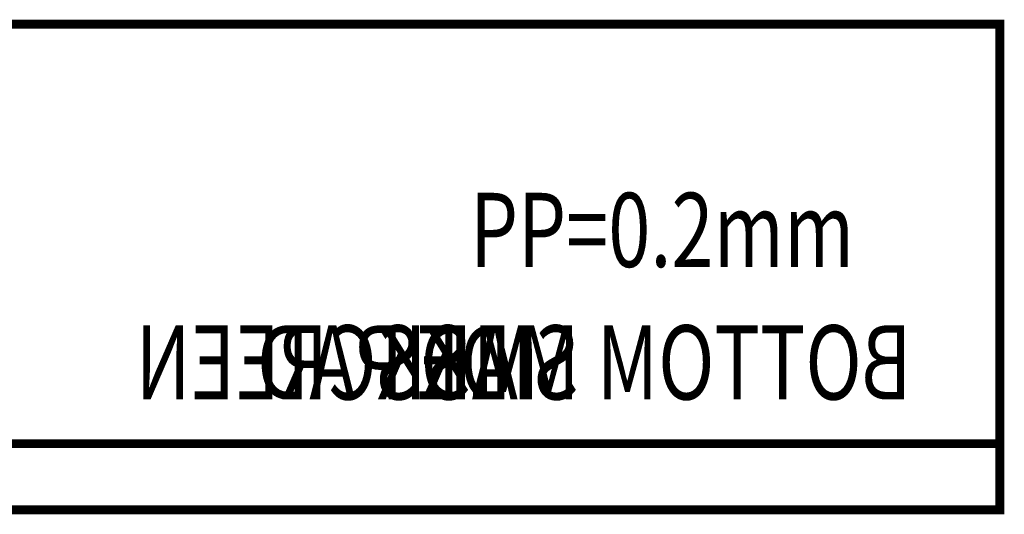
# Model space of a CAD drawing. Extents: x -16 to 144, y -37 to 152.
# Drawn here: x 33 to 61, y -37 to -23 of the extents above; entities that cross this region are included whole.
import ezdxf

# ---------------------------------------------------------------- set-up
doc = ezdxf.new("R2010")
doc.units = 0
for name, color, linetype in [('2D_LINE_00', 2, 'CONTINUOUS'), ('TEXT_00', 2, 'CONTINUOUS'), ('TEXT_04', 4, 'CONTINUOUS'), ('TEXT_22', 34, 'CONTINUOUS'), ('TEXT_28', 171, 'CONTINUOUS'), ('TEXT_29', 6, 'CONTINUOUS')]:
    doc.layers.add(name, color=color, linetype=linetype)
doc.styles.add('W0$254', font='simplex', dxfattribs={"width": 0.75})

# ---------------------------------------------------------------- blocks, each defined once
blk = doc.blocks.new('SMOOTH_0$254')
at = {"const_width": 0.127}
blk.add_lwpolyline([(-0.0635, 0, 1), (0.0635, 0, 1)], format="xyb", close=True, dxfattribs=at)
blk = doc.blocks.new('DRAWING_37')
at = {"layer": '2D_LINE_00', "const_width": 0.254}
blk.add_lwpolyline([(0, 0), (0, -13.97), (60.96, -13.97), (60.96, 0)], close=True, dxfattribs=at)
blk.add_lwpolyline([(0, -12.065), (60.96, -12.065)], dxfattribs=at)
at = {"layer": '2D_LINE_00'}
for p in [(60.96, 0), (60.96, -12.065), (60.96, -13.97)]:
    blk.add_blockref('SMOOTH_0$254', p, dxfattribs=at)
at = {"layer": 'TEXT_00', "style": 'W0$254', "width": 0.75}
blk.add_text('PP=0.2mm', height=2.1336, dxfattribs=at).set_placement((45.72, -6.985))
at = {"layer": 'TEXT_04', "style": 'W0$254', "text_generation_flag": 2, "width": 0.75}
blk.add_text('BOTTOM SIDE', height=2.1336, dxfattribs=at).set_placement((58.42, -10.795))
at = {"layer": 'TEXT_22', "style": 'W0$254', "text_generation_flag": 2, "width": 0.75}
blk.add_text('BOTTOM SMD PAD', height=2.1336, dxfattribs=at).set_placement((58.42, -10.795))
at = {"layer": 'TEXT_28', "style": 'W0$254', "text_generation_flag": 2, "width": 0.75}
blk.add_text('BOTTOM MASK', height=2.1336, dxfattribs=at).set_placement((58.42, -10.795))
at = {"layer": 'TEXT_29', "style": 'W0$254', "text_generation_flag": 2, "width": 0.75}
blk.add_text('BOTTOM SILKSCREEN', height=2.1336, dxfattribs=at).set_placement((58.42, -10.795))

msp = doc.modelspace()

# ---------------------------------------------------------------- block references
msp.add_blockref('DRAWING_37', (0, -22.733))

doc.saveas('drawing.dxf')
